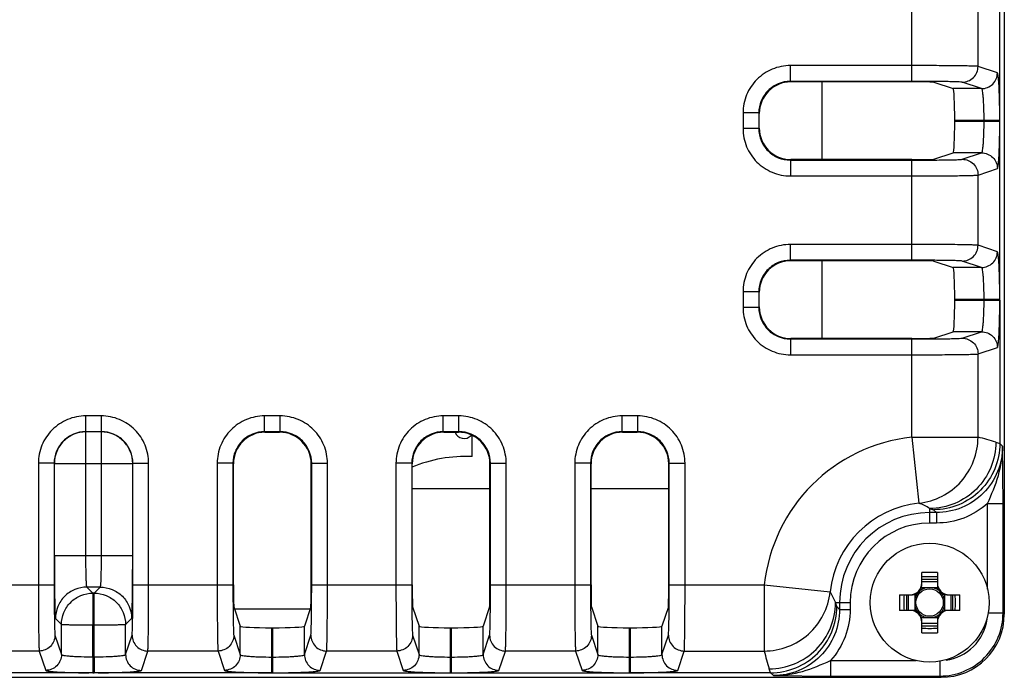
# Model space of a CAD drawing. Units: inches. Extents: x 0 to 22, y 0 to 17.
# Drawn here: x 19 to 19.9, y 6.7 to 7.3 of the extents above; entities that cross this region are included whole.
import ezdxf

# ---------------------------------------------------------------- set-up
doc = ezdxf.new("R2010")
doc.units = ezdxf.units.IN
doc.header["$LTSCALE"] = 1.21
doc.header["$MEASUREMENT"] = 0
doc.layers.get('0').update_dxf_attribs({"linetype": 'CONTINUOUS'})
doc.layers.add('02___PRT_ALL_AXES', color=7, linetype='CONTINUOUS')

msp = doc.modelspace()

# ---------------------------------------------------------------- linework, layer by layer
at = {"color": 7, "linetype": 'CONTINUOUS'}
for p, q in [((19.91797, 9.01937), (19.91797, 6.73785)), ((19.91375, 7.03165), (19.91375, 8.70589)), ((19.83145, 7.23632), (19.83145, 7.32996)), ((19.89338, 7.2503), (19.89338, 7.31598)), ((19.83145, 7.25108), (19.71774, 7.25108)), ((19.71774, 7.23632), (19.71774, 7.25108)), ((19.91147, 7.24427), (19.89338, 7.2503)), ((19.83145, 7.23632), (19.71774, 7.23632)), ((19.83145, 7.23585), (19.7182, 7.23585)), ((19.7471, 7.23585), (19.7471, 7.1631)), ((19.85209, 7.23551), (19.8701, 7.22951)), ((19.89673, 7.22951), (19.87863, 7.23554)), ((19.89673, 7.22951), (19.8701, 7.22951)), ((19.68821, 7.2068), (19.67345, 7.2068)), ((19.67345, 7.2068), (19.67345, 7.19216)), ((19.68821, 7.2068), (19.68821, 7.19216)), ((19.68868, 7.19263), (19.68868, 7.20633)), ((19.87162, 7.19999), (19.91375, 7.19999)), ((19.87162, 7.19897), (19.87162, 7.19999)), ((19.87162, 7.19897), (19.91375, 7.19897)), ((19.89901, 7.19897), (19.89901, 7.19999)), ((19.68821, 7.19216), (19.67345, 7.19216)), ((19.85209, 7.16345), (19.8701, 7.16944)), ((19.89673, 7.16944), (19.8701, 7.16944)), ((19.87863, 7.16342), (19.89673, 7.16944)), ((19.71774, 7.16264), (19.83145, 7.16264)), ((19.71774, 7.16264), (19.71774, 7.14787)), ((19.83145, 7.1631), (19.7182, 7.1631)), ((19.83145, 7.069), (19.83145, 7.16264)), ((19.89338, 7.14866), (19.91147, 7.15468)), ((19.71774, 7.14787), (19.83145, 7.14787)), ((19.89338, 7.08298), (19.89338, 7.14866)), ((19.83145, 7.08376), (19.71774, 7.08376)), ((19.71774, 7.069), (19.71774, 7.08376)), ((19.91147, 7.07695), (19.89338, 7.08298)), ((19.83145, 7.069), (19.71774, 7.069)), ((19.83145, 7.06853), (19.7182, 7.06853)), ((19.7471, 7.06853), (19.7471, 6.99578)), ((19.85209, 7.06819), (19.8701, 7.06219)), ((19.89673, 7.06219), (19.87863, 7.06822)), ((19.89673, 7.06219), (19.8701, 7.06219)), ((19.68821, 7.03947), (19.67345, 7.03947)), ((19.67345, 7.03947), (19.67345, 7.02484)), ((19.68821, 7.03947), (19.68821, 7.02484)), ((19.68868, 7.0253), (19.68868, 7.03901)), ((19.87162, 7.03267), (19.91375, 7.03267)), ((19.87162, 7.03164), (19.87162, 7.03267)), ((19.87162, 7.03164), (19.91375, 7.03164)), ((19.89901, 7.03164), (19.89901, 7.03267)), ((19.91375, 7.03165), (19.91376, 6.89758)), ((19.68821, 7.02484), (19.67345, 7.02484)), ((19.71774, 6.99531), (19.83145, 6.99531)), ((19.71774, 6.99531), (19.71774, 6.98055)), ((19.83145, 6.99578), (19.7182, 6.99578)), ((19.83145, 6.90344), (19.83145, 6.99531)), ((19.85209, 6.99612), (19.8701, 7.00212)), ((19.89673, 7.00212), (19.8701, 7.00212)), ((19.87863, 6.99609), (19.89673, 7.00212)), ((19.89338, 6.98133), (19.91147, 6.98736)), ((19.71774, 6.98055), (19.83145, 6.98055)), ((19.89338, 6.90344), (19.89338, 6.98133)), ((19.07292, 6.92332), (19.05829, 6.92332)), ((19.05829, 6.90856), (19.05829, 6.92332)), ((19.07292, 6.90856), (19.07292, 6.92332)), ((19.24025, 6.92332), (19.22561, 6.92332)), ((19.22561, 6.90856), (19.22561, 6.92332)), ((19.24025, 6.90856), (19.24025, 6.92332)), ((19.40757, 6.92332), (19.39293, 6.92332)), ((19.39293, 6.90856), (19.39293, 6.92332)), ((19.40757, 6.90856), (19.40757, 6.92332)), ((19.57489, 6.92332), (19.56026, 6.92332)), ((19.56026, 6.90856), (19.56026, 6.92332)), ((19.57489, 6.90856), (19.57489, 6.92332)), ((19.07292, 6.90856), (19.05829, 6.90856)), ((19.05847, 6.79274), (19.05847, 6.90838)), ((19.07274, 6.90838), (19.07274, 6.79274)), ((19.24025, 6.90856), (19.22561, 6.90856)), ((19.22608, 6.90809), (19.23978, 6.90809)), ((19.40757, 6.90856), (19.39293, 6.90856)), ((19.3934, 6.90809), (19.4071, 6.90809)), ((19.57489, 6.90856), (19.56026, 6.90856)), ((19.56073, 6.90809), (19.57442, 6.90809)), ((19.83145, 6.90344), (19.89338, 6.90344)), ((19.83145, 6.90344), (19.83808, 6.84179)), ((19.91001, 6.89879), (19.91376, 6.89754)), ((19.91376, 6.89758), (19.91639, 6.89494)), ((19.91681, 6.84136), (19.91639, 6.89494)), ((19.02877, 6.87904), (19.014, 6.87904)), ((19.014, 6.87904), (19.014, 6.76532)), ((19.02877, 6.87904), (19.02877, 6.76532)), ((19.02895, 6.87886), (19.10226, 6.87886)), ((19.10245, 6.87904), (19.11721, 6.87904)), ((19.10245, 6.76532), (19.10245, 6.87904)), ((19.11721, 6.76532), (19.11721, 6.87904)), ((19.19609, 6.87904), (19.18133, 6.87904)), ((19.18133, 6.87904), (19.18133, 6.76532)), ((19.19609, 6.87904), (19.19609, 6.76532)), ((19.19656, 6.76532), (19.19656, 6.87857)), ((19.2693, 6.76532), (19.2693, 6.87857)), ((19.26977, 6.87904), (19.28453, 6.87904)), ((19.26977, 6.76532), (19.26977, 6.87904)), ((19.28453, 6.76532), (19.28453, 6.87904)), ((19.36341, 6.87904), (19.34865, 6.87904)), ((19.34865, 6.87904), (19.34865, 6.76532)), ((19.36341, 6.87904), (19.36341, 6.76532)), ((19.36388, 6.76532), (19.36388, 6.87857)), ((19.43662, 6.76532), (19.43662, 6.87857)), ((19.43709, 6.87904), (19.45185, 6.87904)), ((19.43709, 6.76532), (19.43709, 6.87904)), ((19.45185, 6.76532), (19.45185, 6.87904)), ((19.53073, 6.87904), (19.51597, 6.87904)), ((19.51597, 6.87904), (19.51597, 6.76532)), ((19.53073, 6.87904), (19.53073, 6.76532)), ((19.5312, 6.76532), (19.5312, 6.87857)), ((19.60395, 6.76532), (19.60395, 6.87857)), ((19.60441, 6.87904), (19.61918, 6.87904)), ((19.60441, 6.76532), (19.60441, 6.87904)), ((19.61918, 6.76532), (19.61918, 6.87904)), ((19.43662, 6.85499), (19.36388, 6.85499)), ((19.60395, 6.85499), (19.5312, 6.85499)), ((19.90224, 6.84136), (19.91681, 6.84136)), ((19.90224, 6.76115), (19.90224, 6.84136)), ((19.91681, 6.73901), (19.91681, 6.84136)), ((19.84809, 6.83679), (19.85178, 6.83556)), ((19.84809, 6.83679), (19.84809, 6.8231)), ((19.85439, 6.83295), (19.84809, 6.83295)), ((19.85178, 6.83556), (19.85439, 6.83295)), ((19.85439, 6.83295), (19.85439, 6.8231)), ((19.85439, 6.8231), (19.84809, 6.8231)), ((19.02895, 6.79274), (19.10226, 6.79274)), ((19.8408, 6.76483), (19.8408, 6.77688)), ((19.85537, 6.77688), (19.85537, 6.76483)), ((18.93512, 6.76532), (19.02877, 6.76532)), ((19.10245, 6.76532), (19.19609, 6.76532)), ((19.26977, 6.76532), (19.36341, 6.76532)), ((19.43709, 6.76532), (19.53073, 6.76532)), ((19.60441, 6.76532), (19.69334, 6.76532)), ((19.69334, 6.76532), (19.75498, 6.7587)), ((19.69334, 6.76532), (19.69334, 6.7034)), ((19.85537, 6.77037), (19.8408, 6.77037)), ((19.8408, 6.76838), (19.85537, 6.76838)), ((19.07173, 6.76322), (19.05948, 6.76322)), ((19.06511, 6.75759), (19.05948, 6.76322)), ((19.0661, 6.75759), (19.06511, 6.75759)), ((19.06511, 6.75759), (19.06511, 6.72755)), ((19.07173, 6.76322), (19.0661, 6.75759)), ((19.0661, 6.72755), (19.0661, 6.75759)), ((19.8199, 6.75597), (19.83194, 6.75597)), ((19.82641, 6.75597), (19.82641, 6.74141)), ((19.8284, 6.74141), (19.8284, 6.75597)), ((19.83431, 6.75629), (19.83431, 6.74109)), ((19.85569, 6.76247), (19.84048, 6.76247)), ((19.86187, 6.75629), (19.86187, 6.74109)), ((19.86423, 6.75597), (19.87627, 6.75597)), ((19.86777, 6.75597), (19.86777, 6.74141)), ((19.86976, 6.74141), (19.86976, 6.75597)), ((19.75999, 6.74869), (19.77367, 6.74869)), ((19.76122, 6.745), (19.75999, 6.74869)), ((19.76383, 6.74869), (19.76383, 6.74238)), ((19.77367, 6.74869), (19.77367, 6.74238)), ((19.1969, 6.74468), (19.2029, 6.72667)), ((19.19753, 6.74278), (19.26833, 6.74278)), ((19.26896, 6.74468), (19.26296, 6.72667)), ((19.36422, 6.74468), (19.37022, 6.72667)), ((19.43628, 6.74468), (19.43028, 6.72667)), ((19.53154, 6.74468), (19.53754, 6.72667)), ((19.6036, 6.74468), (19.59761, 6.72667)), ((19.76383, 6.74238), (19.76122, 6.745)), ((19.76383, 6.74238), (19.77367, 6.74238)), ((19.83194, 6.74141), (19.8199, 6.74141)), ((19.87627, 6.74141), (19.86423, 6.74141)), ((19.90281, 6.73901), (19.91681, 6.73901)), ((19.91797, 6.73785), (19.91681, 6.73901)), ((19.03559, 6.72807), (19.02996, 6.73369)), ((19.03558, 6.70003), (19.03559, 6.72807)), ((19.0651, 6.69801), (19.06511, 6.72755)), ((19.0661, 6.72755), (19.06511, 6.72755)), ((19.06611, 6.69801), (19.0661, 6.72755)), ((19.10125, 6.73369), (19.09562, 6.72807)), ((19.09563, 6.70003), (19.09562, 6.72807)), ((19.2029, 6.70005), (19.2029, 6.72667)), ((19.26296, 6.70005), (19.26296, 6.72667)), ((19.37022, 6.70005), (19.37022, 6.72667)), ((19.43028, 6.70005), (19.43028, 6.72667)), ((19.53754, 6.70005), (19.53754, 6.72667)), ((19.59761, 6.70005), (19.59761, 6.72667)), ((19.84048, 6.73491), (19.85569, 6.73491)), ((19.8408, 6.7205), (19.8408, 6.73255)), ((19.85537, 6.72901), (19.8408, 6.72901)), ((19.8408, 6.72701), (19.85537, 6.72701)), ((19.85537, 6.73255), (19.85537, 6.7205)), ((19.02955, 6.71814), (19.03558, 6.70003)), ((19.09563, 6.70003), (19.10166, 6.71814)), ((19.19687, 6.71814), (19.2029, 6.70005)), ((19.23242, 6.72515), (19.23344, 6.72515)), ((19.23242, 6.68303), (19.23242, 6.72515)), ((19.23344, 6.68303), (19.23344, 6.72515)), ((19.26296, 6.70005), (19.26899, 6.71814)), ((19.36419, 6.71814), (19.37022, 6.70005)), ((19.39974, 6.72515), (19.40076, 6.72515)), ((19.39974, 6.68303), (19.39974, 6.72515)), ((19.40076, 6.68303), (19.40076, 6.72515)), ((19.43028, 6.70005), (19.43631, 6.71814)), ((19.53152, 6.71814), (19.53754, 6.70005)), ((19.56707, 6.72515), (19.56808, 6.72515)), ((19.56707, 6.68303), (19.56707, 6.72515)), ((19.56808, 6.68303), (19.56808, 6.72515)), ((19.59761, 6.70005), (19.60363, 6.71814)), ((19.01479, 6.7034), (18.9491, 6.7034)), ((19.01479, 6.7034), (19.02082, 6.68529)), ((19.11039, 6.68529), (19.11643, 6.7034)), ((19.18211, 6.7034), (19.11643, 6.7034)), ((19.18211, 6.7034), (19.18813, 6.68531)), ((19.27772, 6.68531), (19.28375, 6.7034)), ((19.34943, 6.7034), (19.28375, 6.7034)), ((19.34943, 6.7034), (19.35546, 6.68531)), ((19.44505, 6.68531), (19.45107, 6.7034)), ((19.51675, 6.7034), (19.45107, 6.7034)), ((19.51675, 6.7034), (19.52278, 6.68531)), ((19.61237, 6.68531), (19.61839, 6.7034)), ((19.61839, 6.7034), (19.69334, 6.7034)), ((19.0651, 6.69801), (19.06611, 6.69801)), ((19.0651, 6.69801), (19.0651, 6.68301)), ((19.06611, 6.69801), (19.06611, 6.68301)), ((19.23242, 6.69777), (19.23344, 6.69777)), ((19.39974, 6.69777), (19.40076, 6.69777)), ((19.56707, 6.69777), (19.56808, 6.69777)), ((19.75542, 6.69453), (19.83552, 6.69453)), ((19.75542, 6.69453), (19.75542, 6.67997)), ((19.85776, 6.694), (19.85776, 6.67997)), ((19.06128, 6.68302), (18.89879, 6.68302)), ((19.0651, 6.68302), (19.06128, 6.68302)), ((19.0651, 6.68302), (19.06611, 6.68302)), ((19.06997, 6.68302), (19.06611, 6.68302)), ((19.23243, 6.68302), (19.06997, 6.68302)), ((19.23243, 6.68302), (19.56808, 6.68302)), ((19.6992, 6.68302), (19.56808, 6.68302)), ((19.69924, 6.68302), (19.69799, 6.68677)), ((19.70183, 6.68039), (19.6992, 6.68302)), ((17.81853, 6.67881), (19.85892, 6.67881)), ((19.70183, 6.68039), (19.75542, 6.67997)), ((19.75542, 6.67997), (19.85776, 6.67997)), ((19.85892, 6.67881), (19.85776, 6.67997))]:
    msp.add_line(p, q, dxfattribs=at)
msp.add_circle((19.84809, 6.74869), 0.01281, dxfattribs=at)
for centre, radius, start, end in [((19.84809, 6.74869), 0.15564, 96.13514, 173.86486), ((19.85418, 6.7311), 0.17674, 71.58515, 77.18646), ((19.41502, 6.74771), 0.1378, 87.95328, 111.99884), ((19.84809, 6.74869), 0.09364, 96.13514, 173.86486), ((19.79526, 6.74364), 0.10709, 60.44079, 66.42994), ((19.84809, 6.74869), 0.08425, 90, 180), ((19.84809, 6.74869), 0.07441, 90, 180), ((19.84809, 6.54116), 0.23583, 88.23018, 91.76982), ((19.84809, 6.55206), 0.22073, 88.10906, 91.89094), ((19.82978, 6.767), 0.01102, 270, 360), ((19.83194, 6.76483), 0.00886, 270, 360), ((19.86639, 6.767), 0.01102, 180, 270), ((19.86423, 6.76483), 0.00886, 180, 270), ((19.85314, 6.80152), 0.10709, 203.57004, 209.55923), ((20.05562, 6.74869), 0.23583, 178.23017, 181.76981), ((20.04471, 6.74869), 0.22073, 178.10906, 181.89094), ((19.84809, 6.74869), 0.01425, 142.03392, 165.23946), ((19.84809, 6.74869), 0.01425, 104.76714, 127.96686), ((19.84809, 6.74869), 0.01425, 52.03391, 75.2327), ((19.84809, 6.74869), 0.01425, 14.76236, 37.96479), ((19.65146, 6.74869), 0.22073, 358.10906, 1.89094), ((19.64055, 6.74869), 0.23583, 358.23019, 1.76983), ((19.82978, 6.73038), 0.01102, 0, 90), ((19.83194, 6.73255), 0.00886, 0, 90), ((19.84809, 6.74869), 0.01425, 194.76236, 217.96479), ((19.84809, 6.74869), 0.01425, 232.03391, 255.2327), ((19.84809, 6.74869), 0.01425, 284.76714, 307.96686), ((19.86639, 6.73038), 0.01102, 90, 180), ((19.86423, 6.73255), 0.00886, 90, 180), ((19.84809, 6.74869), 0.01425, 322.03392, 345.23946), ((19.85748, 6.73905), 0.04477, 352.56494, 353.75967), ((19.84809, 6.94532), 0.22073, 268.10906, 271.89094), ((19.84809, 6.95622), 0.23583, 268.23018, 271.76982), ((19.86567, 6.7426), 0.17673, 192.81349, 198.41493)]:
    msp.add_arc(centre, radius, start, end, dxfattribs=at)
for centre, major_axis, ratio, start_param, end_param in [((19.71821, 7.20632), (0.02089, -0.02089), 0.999695, 2.356347, 3.926839), ((19.83145, 7.23549), (0.02067, 0), 0.017455, 0.05236, 1.570796), ((19.87008, 7.19999), (0, 0.02953), 0.052408, -1.570796, -0.017453), ((19.87008, 7.19897), (0, 0.02953), 0.052408, -3.124139, -1.570796), ((19.71821, 7.19264), (-0.02089, -0.02089), 0.999695, -0.785246, 0.785246), ((19.83145, 7.16346), (0.02067, 0), 0.017455, -1.570796, -0.05236), ((19.71821, 7.039), (0.02089, -0.02089), 0.999695, 2.356347, 3.926839), ((19.83145, 7.06817), (0.02067, 0), 0.017455, 0.05236, 1.570796), ((19.87008, 7.03267), (0, 0.02953), 0.052408, -1.570796, -0.017453), ((19.87008, 7.03164), (0, 0.02953), 0.052408, -3.124139, -1.570796), ((19.71821, 7.02531), (-0.02089, -0.02089), 0.999695, -0.785246, 0.785246), ((19.83145, 6.99614), (0.02067, 0), 0.017455, -1.570796, -0.05236), ((19.22609, 6.87856), (-0.02089, 0.02089), 0.999695, -0.785246, 0.785246), ((19.23977, 6.87856), (-0.02089, -0.02089), 0.999695, 2.356347, 3.926839), ((19.39341, 6.87856), (-0.02089, 0.02089), 0.999695, -0.785246, 0.785246), ((19.40709, 6.87856), (-0.02089, -0.02089), 0.999695, 2.356347, 3.926839), ((19.56073, 6.87856), (-0.02089, 0.02089), 0.999695, -0.785246, 0.785246), ((19.57441, 6.87856), (-0.02089, -0.02089), 0.999695, 2.356347, 3.926839), ((19.19692, 6.76532), (0, 0.02067), 0.017455, -4.712389, -3.193953), ((19.26894, 6.76532), (0, 0.02067), 0.017455, -3.089233, -1.570796), ((19.36424, 6.76532), (0, 0.02067), 0.017455, -4.712389, -3.193953), ((19.43626, 6.76532), (0, 0.02067), 0.017455, -3.089233, -1.570796), ((19.53156, 6.76532), (0, 0.02067), 0.017455, -4.712389, -3.193953), ((19.60359, 6.76532), (0, 0.02067), 0.017455, -3.089233, -1.570796), ((19.8589, 6.73787), (-0.04177, 0.04177), 0.999695, -3.926839, -2.356347), ((19.23242, 6.7267), (0.02953, 0), 0.052408, -3.124139, -1.570796), ((19.23344, 6.7267), (0.02953, 0), 0.052408, -1.570796, -0.017453), ((19.39974, 6.7267), (0.02953, 0), 0.052408, -3.124139, -1.570796), ((19.40076, 6.7267), (0.02953, 0), 0.052408, -1.570796, -0.017453), ((19.56707, 6.7267), (0.02953, 0), 0.052408, -3.124139, -1.570796), ((19.56808, 6.7267), (0.02953, 0), 0.052408, -1.570796, -0.017453)]:
    msp.add_ellipse(centre, major_axis=major_axis, ratio=ratio, start_param=start_param, end_param=end_param, dxfattribs=at)
for points, knots in [([(19.71774, 7.25108), (19.71198, 7.25108), (19.70033, 7.24878), (19.68562, 7.23893), (19.67576, 7.22421), (19.67345, 7.21256), (19.67345, 7.2068)], [0, 0, 0, 0, 0.249967, 0.499893, 0.749866, 1, 1, 1, 1]), ([(19.89338, 7.2503), (19.89282, 7.25044), (19.89092, 7.25045), (19.88709, 7.25066), (19.88124, 7.25074), (19.87362, 7.25087), (19.86448, 7.25096), (19.85025, 7.25106), (19.83911, 7.25108), (19.83145, 7.25108)], [0, 0, 0, 0, 0.027974, 0.090809, 0.186271, 0.310949, 0.460323, 0.628983, 1, 1, 1, 1]), ([(19.87863, 7.23554), (19.88239, 7.23554), (19.89023, 7.2387), (19.89337, 7.24654), (19.89338, 7.2503)], [0, 0, 0, 0, 0.499784, 1, 1, 1, 1]), ([(19.89673, 7.22951), (19.90049, 7.22952), (19.90832, 7.23267), (19.91147, 7.24051), (19.91147, 7.24427)], [0, 0, 0, 0, 0.499785, 1, 1, 1, 1]), ([(19.91375, 7.19999), (19.91375, 7.20558), (19.91367, 7.21371), (19.9134, 7.22406), (19.91312, 7.23065), (19.9128, 7.23611), (19.91243, 7.24016), (19.91209, 7.24271), (19.91176, 7.24386), (19.91158, 7.24423), (19.91147, 7.24427)], [0, 0, 0, 0, 0.377306, 0.548119, 0.698411, 0.822544, 0.915969, 0.975395, 0.991859, 1, 1, 1, 1]), ([(19.71774, 7.23632), (19.7139, 7.23632), (19.70613, 7.23479), (19.69632, 7.22822), (19.68975, 7.21841), (19.68821, 7.21064), (19.68821, 7.2068)], [0, 0, 0, 0, 0.249965, 0.499893, 0.749868, 1, 1, 1, 1]), ([(19.87863, 7.23554), (19.87821, 7.23568), (19.87675, 7.23569), (19.87385, 7.2359), (19.86939, 7.23598), (19.86358, 7.23611), (19.85662, 7.2362), (19.84578, 7.23629), (19.83729, 7.23632), (19.83145, 7.23632)], [0, 0, 0, 0, 0.028051, 0.090903, 0.186365, 0.311033, 0.460389, 0.629029, 1, 1, 1, 1]), ([(19.89901, 7.19999), (19.89901, 7.20372), (19.89893, 7.20914), (19.89865, 7.21604), (19.89838, 7.22045), (19.89805, 7.22405), (19.89769, 7.22686), (19.89732, 7.22845), (19.89698, 7.22945), (19.89673, 7.22951)], [0, 0, 0, 0, 0.376029, 0.546259, 0.696067, 0.819903, 0.913356, 0.973421, 1, 1, 1, 1]), ([(19.89673, 7.16944), (19.89698, 7.1695), (19.89732, 7.17051), (19.89769, 7.17209), (19.89805, 7.17491), (19.89838, 7.1785), (19.89865, 7.18291), (19.89893, 7.18981), (19.89901, 7.19523), (19.89901, 7.19897)], [0, 0, 0, 0, 0.026545, 0.086544, 0.179923, 0.303697, 0.453469, 0.623725, 1, 1, 1, 1]), ([(19.91147, 7.15468), (19.91158, 7.15472), (19.91176, 7.1551), (19.91209, 7.15624), (19.91243, 7.15879), (19.9128, 7.16284), (19.91312, 7.1683), (19.9134, 7.17489), (19.91367, 7.18524), (19.91375, 7.19337), (19.91375, 7.19897)], [0, 0, 0, 0, 0.008129, 0.024569, 0.083932, 0.177281, 0.301352, 0.451608, 0.622447, 1, 1, 1, 1]), ([(19.67345, 7.19216), (19.67345, 7.1864), (19.67575, 7.17476), (19.68561, 7.16004), (19.70032, 7.15018), (19.71197, 7.14787), (19.71774, 7.14787)], [0, 0, 0, 0, 0.249964, 0.499889, 0.749866, 1, 1, 1, 1]), ([(19.68821, 7.19216), (19.68821, 7.18832), (19.68975, 7.18056), (19.69631, 7.17074), (19.70613, 7.16417), (19.71389, 7.16264), (19.71774, 7.16264)], [0, 0, 0, 0, 0.249962, 0.499889, 0.749868, 1, 1, 1, 1]), ([(19.89673, 7.16944), (19.90049, 7.16944), (19.90832, 7.16628), (19.91147, 7.15845), (19.91147, 7.15468)], [0, 0, 0, 0, 0.499785, 1, 1, 1, 1]), ([(19.83145, 7.16264), (19.83729, 7.16264), (19.84579, 7.16266), (19.85663, 7.16276), (19.8636, 7.16285), (19.8694, 7.16297), (19.87386, 7.16306), (19.87676, 7.16327), (19.87821, 7.16328), (19.87863, 7.16342)], [0, 0, 0, 0, 0.371234, 0.54001, 0.689352, 0.813896, 0.909214, 0.971975, 1, 1, 1, 1]), ([(19.87863, 7.16342), (19.88239, 7.16341), (19.89023, 7.16026), (19.89337, 7.15242), (19.89338, 7.14866)], [0, 0, 0, 0, 0.499785, 1, 1, 1, 1]), ([(19.83145, 7.14787), (19.83912, 7.14787), (19.85027, 7.1479), (19.8645, 7.148), (19.87364, 7.14808), (19.88126, 7.14821), (19.8871, 7.14829), (19.89092, 7.14851), (19.89282, 7.14851), (19.89338, 7.14866)], [0, 0, 0, 0, 0.371279, 0.540076, 0.689435, 0.81399, 0.909309, 0.972051, 1, 1, 1, 1]), ([(19.71774, 7.08376), (19.71198, 7.08376), (19.70033, 7.08146), (19.68562, 7.0716), (19.67576, 7.05689), (19.67345, 7.04524), (19.67345, 7.03947)], [0, 0, 0, 0, 0.249967, 0.499893, 0.749866, 1, 1, 1, 1]), ([(19.89338, 7.08298), (19.89282, 7.08312), (19.89092, 7.08312), (19.88709, 7.08334), (19.88124, 7.08342), (19.87362, 7.08355), (19.86448, 7.08364), (19.85025, 7.08373), (19.83911, 7.08376), (19.83145, 7.08376)], [0, 0, 0, 0, 0.027974, 0.090809, 0.186271, 0.310949, 0.460323, 0.628983, 1, 1, 1, 1]), ([(19.87863, 7.06822), (19.88239, 7.06822), (19.89023, 7.07138), (19.89337, 7.07921), (19.89338, 7.08298)], [0, 0, 0, 0, 0.499784, 1, 1, 1, 1]), ([(19.89673, 7.06219), (19.90049, 7.06219), (19.90832, 7.06535), (19.91147, 7.07319), (19.91147, 7.07695)], [0, 0, 0, 0, 0.499785, 1, 1, 1, 1]), ([(19.91375, 7.03267), (19.91375, 7.03826), (19.91367, 7.04638), (19.9134, 7.05674), (19.91312, 7.06333), (19.9128, 7.06878), (19.91243, 7.07284), (19.91209, 7.07539), (19.91176, 7.07653), (19.91158, 7.07691), (19.91147, 7.07695)], [0, 0, 0, 0, 0.377306, 0.548119, 0.698411, 0.822544, 0.915969, 0.975395, 0.991859, 1, 1, 1, 1]), ([(19.71774, 7.069), (19.7139, 7.069), (19.70613, 7.06746), (19.69632, 7.0609), (19.68975, 7.05108), (19.68821, 7.04332), (19.68821, 7.03947)], [0, 0, 0, 0, 0.249965, 0.499893, 0.749868, 1, 1, 1, 1]), ([(19.87863, 7.06822), (19.87821, 7.06835), (19.87675, 7.06837), (19.87385, 7.06857), (19.86939, 7.06866), (19.86358, 7.06879), (19.85662, 7.06887), (19.84578, 7.06897), (19.83729, 7.069), (19.83145, 7.069)], [0, 0, 0, 0, 0.028051, 0.090903, 0.186365, 0.311033, 0.460389, 0.629029, 1, 1, 1, 1]), ([(19.89901, 7.03267), (19.89901, 7.0364), (19.89893, 7.04182), (19.89865, 7.04872), (19.89838, 7.05313), (19.89805, 7.05672), (19.89769, 7.05954), (19.89732, 7.06112), (19.89698, 7.06213), (19.89673, 7.06219)], [0, 0, 0, 0, 0.376029, 0.546259, 0.696067, 0.819903, 0.913356, 0.973421, 1, 1, 1, 1]), ([(19.89673, 7.00212), (19.89698, 7.00218), (19.89732, 7.00319), (19.89769, 7.00477), (19.89805, 7.00758), (19.89838, 7.01117), (19.89865, 7.01558), (19.89893, 7.02248), (19.89901, 7.02791), (19.89901, 7.03164)], [0, 0, 0, 0, 0.026545, 0.086544, 0.179923, 0.303697, 0.453469, 0.623725, 1, 1, 1, 1]), ([(19.91147, 6.98736), (19.91158, 6.9874), (19.91176, 6.98778), (19.91209, 6.98892), (19.91243, 6.99147), (19.9128, 6.99552), (19.91312, 7.00097), (19.9134, 7.00756), (19.91367, 7.01792), (19.91375, 7.02605), (19.91375, 7.03164)], [0, 0, 0, 0, 0.008129, 0.024569, 0.083932, 0.177281, 0.301352, 0.451608, 0.622447, 1, 1, 1, 1]), ([(19.67345, 7.02484), (19.67345, 7.01908), (19.67575, 7.00743), (19.68561, 6.99272), (19.70032, 6.98286), (19.71197, 6.98055), (19.71774, 6.98055)], [0, 0, 0, 0, 0.249964, 0.499889, 0.749866, 1, 1, 1, 1]), ([(19.68821, 7.02484), (19.68821, 7.021), (19.68975, 7.01323), (19.69631, 7.00342), (19.70613, 6.99685), (19.71389, 6.99531), (19.71774, 6.99531)], [0, 0, 0, 0, 0.249962, 0.499889, 0.749868, 1, 1, 1, 1]), ([(19.83145, 6.99531), (19.83729, 6.99531), (19.84579, 6.99534), (19.85663, 6.99544), (19.8636, 6.99552), (19.8694, 6.99565), (19.87386, 6.99574), (19.87676, 6.99594), (19.87821, 6.99596), (19.87863, 6.99609)], [0, 0, 0, 0, 0.371234, 0.54001, 0.689352, 0.813896, 0.909214, 0.971975, 1, 1, 1, 1]), ([(19.87863, 6.99609), (19.88239, 6.99609), (19.89023, 6.99293), (19.89337, 6.9851), (19.89338, 6.98133)], [0, 0, 0, 0, 0.499785, 1, 1, 1, 1]), ([(19.89673, 7.00212), (19.90049, 7.00212), (19.90832, 6.99896), (19.91147, 6.99112), (19.91147, 6.98736)], [0, 0, 0, 0, 0.499785, 1, 1, 1, 1]), ([(19.83145, 6.98055), (19.83912, 6.98055), (19.85027, 6.98058), (19.8645, 6.98067), (19.87364, 6.98076), (19.88126, 6.98089), (19.8871, 6.98097), (19.89092, 6.98119), (19.89282, 6.98119), (19.89338, 6.98133)], [0, 0, 0, 0, 0.371279, 0.540076, 0.689435, 0.81399, 0.909309, 0.972051, 1, 1, 1, 1]), ([(19.05829, 6.92332), (19.05253, 6.92332), (19.04089, 6.92102), (19.02617, 6.91117), (19.01631, 6.89645), (19.014, 6.8848), (19.014, 6.87904)], [0, 0, 0, 0, 0.249967, 0.499893, 0.749866, 1, 1, 1, 1]), ([(19.11721, 6.87904), (19.11721, 6.8848), (19.11491, 6.89644), (19.10505, 6.91116), (19.09033, 6.92102), (19.07869, 6.92332), (19.07292, 6.92332)], [0, 0, 0, 0, 0.249967, 0.499893, 0.749866, 1, 1, 1, 1]), ([(19.22561, 6.92332), (19.21985, 6.92332), (19.20821, 6.92102), (19.19349, 6.91117), (19.18363, 6.89645), (19.18133, 6.8848), (19.18133, 6.87904)], [0, 0, 0, 0, 0.249964, 0.499889, 0.749866, 1, 1, 1, 1]), ([(19.28453, 6.87904), (19.28453, 6.8848), (19.28223, 6.89644), (19.27238, 6.91116), (19.25766, 6.92102), (19.24601, 6.92332), (19.24025, 6.92332)], [0, 0, 0, 0, 0.249967, 0.499893, 0.749866, 1, 1, 1, 1]), ([(19.39293, 6.92332), (19.38718, 6.92332), (19.37553, 6.92102), (19.36081, 6.91117), (19.35095, 6.89645), (19.34865, 6.8848), (19.34865, 6.87904)], [0, 0, 0, 0, 0.249964, 0.499889, 0.749866, 1, 1, 1, 1]), ([(19.45185, 6.87904), (19.45185, 6.8848), (19.44955, 6.89644), (19.4397, 6.91116), (19.42498, 6.92102), (19.41333, 6.92332), (19.40757, 6.92332)], [0, 0, 0, 0, 0.249967, 0.499893, 0.749866, 1, 1, 1, 1]), ([(19.56026, 6.92332), (19.5545, 6.92332), (19.54285, 6.92102), (19.52814, 6.91117), (19.51828, 6.89645), (19.51597, 6.8848), (19.51597, 6.87904)], [0, 0, 0, 0, 0.249964, 0.499889, 0.749866, 1, 1, 1, 1]), ([(19.61918, 6.87904), (19.61918, 6.8848), (19.61687, 6.89644), (19.60702, 6.91116), (19.5923, 6.92102), (19.58065, 6.92332), (19.57489, 6.92332)], [0, 0, 0, 0, 0.249967, 0.499893, 0.749866, 1, 1, 1, 1]), ([(19.05829, 6.90856), (19.05445, 6.90856), (19.04669, 6.90703), (19.03687, 6.90046), (19.0303, 6.89065), (19.02877, 6.88288), (19.02877, 6.87904)], [0, 0, 0, 0, 0.249965, 0.499893, 0.749868, 1, 1, 1, 1]), ([(19.05847, 6.90838), (19.05463, 6.90838), (19.04687, 6.90684), (19.03706, 6.90027), (19.03049, 6.89046), (19.02895, 6.8827), (19.02895, 6.87886)], [0, 0, 0, 0, 0.250021, 0.5, 0.749979, 1, 1, 1, 1]), ([(19.10226, 6.87886), (19.10226, 6.8827), (19.10073, 6.89046), (19.09415, 6.90027), (19.08434, 6.90684), (19.07658, 6.90838), (19.07274, 6.90838)], [0, 0, 0, 0, 0.25003, 0.500021, 0.750008, 1, 1, 1, 1]), ([(19.10245, 6.87904), (19.10245, 6.88288), (19.10091, 6.89064), (19.09435, 6.90045), (19.08453, 6.90703), (19.07677, 6.90856), (19.07292, 6.90856)], [0, 0, 0, 0, 0.249965, 0.499893, 0.749868, 1, 1, 1, 1]), ([(19.22561, 6.90856), (19.22177, 6.90856), (19.21401, 6.90703), (19.2042, 6.90046), (19.19762, 6.89065), (19.19609, 6.88288), (19.19609, 6.87904)], [0, 0, 0, 0, 0.249962, 0.499889, 0.749868, 1, 1, 1, 1]), ([(19.26977, 6.87904), (19.26977, 6.88288), (19.26824, 6.89064), (19.26167, 6.90045), (19.25185, 6.90703), (19.24409, 6.90856), (19.24025, 6.90856)], [0, 0, 0, 0, 0.249965, 0.499893, 0.749868, 1, 1, 1, 1]), ([(19.39293, 6.90856), (19.38909, 6.90856), (19.38133, 6.90703), (19.37152, 6.90046), (19.36495, 6.89065), (19.36341, 6.88288), (19.36341, 6.87904)], [0, 0, 0, 0, 0.249962, 0.499889, 0.749868, 1, 1, 1, 1]), ([(19.43709, 6.87904), (19.43709, 6.88288), (19.43556, 6.89064), (19.42899, 6.90045), (19.41918, 6.90703), (19.41141, 6.90856), (19.40757, 6.90856)], [0, 0, 0, 0, 0.249965, 0.499893, 0.749868, 1, 1, 1, 1]), ([(19.56026, 6.90856), (19.55642, 6.90856), (19.54865, 6.90703), (19.53884, 6.90046), (19.53227, 6.89065), (19.53073, 6.88288), (19.53073, 6.87904)], [0, 0, 0, 0, 0.249962, 0.499889, 0.749868, 1, 1, 1, 1]), ([(19.60441, 6.87904), (19.60442, 6.88288), (19.60288, 6.89064), (19.59631, 6.90045), (19.5865, 6.90703), (19.57873, 6.90856), (19.57489, 6.90856)], [0, 0, 0, 0, 0.249965, 0.499893, 0.749868, 1, 1, 1, 1]), ([(19.83808, 6.84179), (19.84554, 6.8426), (19.86032, 6.84702), (19.87854, 6.8611), (19.89057, 6.88074), (19.89337, 6.89592), (19.89338, 6.90344)], [0, 0, 0, 0, 0.249868, 0.499809, 0.749859, 1, 1, 1, 1]), ([(19.91001, 6.89879), (19.91, 6.89073), (19.90677, 6.87443), (19.89298, 6.85384), (19.87242, 6.84004), (19.85614, 6.8368), (19.84809, 6.83679)], [0, 0, 0, 0, 0.250141, 0.500199, 0.75014, 1, 1, 1, 1]), ([(19.91376, 6.89758), (19.91376, 6.88951), (19.91052, 6.87321), (19.89673, 6.85261), (19.87613, 6.8388), (19.85984, 6.83557), (19.85178, 6.83556)], [0, 0, 0, 0, 0.25005, 0.500079, 0.750061, 1, 1, 1, 1]), ([(19.91639, 6.89494), (19.91639, 6.88687), (19.91316, 6.87056), (19.89936, 6.84995), (19.87875, 6.83617), (19.86245, 6.83294), (19.85439, 6.83295)], [0, 0, 0, 0, 0.250201, 0.500234, 0.750119, 1, 1, 1, 1]), ([(19.90224, 6.84136), (19.90603, 6.84992), (19.91347, 6.86703), (19.91643, 6.88572), (19.91639, 6.89494)], [0, 0, 0, 0, 0.503765, 1, 1, 1, 1]), ([(19.90224, 6.84136), (19.89577, 6.83558), (19.88058, 6.8263), (19.86307, 6.8231), (19.85439, 6.8231)], [0, 0, 0, 0, 0.499992, 1, 1, 1, 1]), ([(19.02895, 6.79274), (19.02895, 6.78894), (19.02896, 6.78149), (19.02902, 6.77066), (19.0291, 6.76066), (19.02923, 6.75187), (19.02935, 6.74545), (19.02947, 6.74116), (19.02956, 6.73865), (19.02966, 6.73666), (19.02972, 6.73516), (19.02987, 6.73428), (19.02987, 6.73378), (19.02996, 6.73369)], [0, 0, 0, 0, 0.192832, 0.378561, 0.549944, 0.700714, 0.825131, 0.875971, 0.918562, 0.952537, 0.977551, 0.99339, 1, 1, 1, 1]), ([(19.05948, 6.76322), (19.05942, 6.76325), (19.05936, 6.76351), (19.05919, 6.76426), (19.05906, 6.76597), (19.05889, 6.76866), (19.05875, 6.7723), (19.05863, 6.77669), (19.0585, 6.7836), (19.05847, 6.78901), (19.05847, 6.79274)], [0, 0, 0, 0, 0.007219, 0.023291, 0.082421, 0.175826, 0.300132, 0.45072, 0.621891, 1, 1, 1, 1]), ([(19.07274, 6.79274), (19.07274, 6.78901), (19.07271, 6.7836), (19.07258, 6.77669), (19.07246, 6.7723), (19.07232, 6.76866), (19.07215, 6.76597), (19.07202, 6.76426), (19.07185, 6.76351), (19.07179, 6.76325), (19.07173, 6.76322)], [0, 0, 0, 0, 0.378108, 0.54928, 0.699868, 0.824173, 0.917579, 0.976709, 0.992781, 1, 1, 1, 1]), ([(19.10125, 6.73369), (19.10134, 6.73378), (19.10135, 6.73428), (19.10149, 6.73516), (19.10155, 6.73666), (19.10165, 6.73865), (19.10174, 6.74116), (19.10186, 6.74545), (19.10199, 6.75187), (19.10211, 6.76066), (19.1022, 6.77066), (19.10225, 6.78149), (19.10227, 6.78894), (19.10226, 6.79274)], [0, 0, 0, 0, 0.006611, 0.022449, 0.047463, 0.081438, 0.124028, 0.174868, 0.299286, 0.450057, 0.62144, 0.807167, 1, 1, 1, 1]), ([(19.014, 6.76532), (19.014, 6.75766), (19.01403, 6.74651), (19.01413, 6.73228), (19.01421, 6.72314), (19.01434, 6.71552), (19.01442, 6.70968), (19.01464, 6.70586), (19.01464, 6.70396), (19.01479, 6.7034)], [0, 0, 0, 0, 0.371154, 0.539925, 0.689311, 0.813896, 0.909257, 0.972034, 1, 1, 1, 1]), ([(19.02877, 6.76532), (19.02877, 6.75949), (19.02879, 6.75099), (19.02889, 6.74015), (19.02897, 6.73318), (19.0291, 6.72738), (19.02919, 6.72292), (19.0294, 6.72002), (19.02941, 6.71856), (19.02955, 6.71814)], [0, 0, 0, 0, 0.371109, 0.539859, 0.689227, 0.813801, 0.909163, 0.971957, 1, 1, 1, 1]), ([(19.10166, 6.71814), (19.1018, 6.71856), (19.10181, 6.72002), (19.10202, 6.72293), (19.10211, 6.72739), (19.10224, 6.7332), (19.10232, 6.74017), (19.10242, 6.751), (19.10245, 6.75949), (19.10245, 6.76532)], [0, 0, 0, 0, 0.028071, 0.090957, 0.186464, 0.311166, 0.460524, 0.629146, 1, 1, 1, 1]), ([(19.11643, 6.7034), (19.11657, 6.70396), (19.11657, 6.70586), (19.11679, 6.70969), (19.11687, 6.71554), (19.117, 6.72316), (19.11709, 6.73231), (19.11718, 6.74653), (19.11721, 6.75767), (19.11721, 6.76532)], [0, 0, 0, 0, 0.027993, 0.090864, 0.18637, 0.311082, 0.460458, 0.629101, 1, 1, 1, 1]), ([(19.18133, 6.76532), (19.18133, 6.75766), (19.18135, 6.74651), (19.18145, 6.73228), (19.18154, 6.72314), (19.18166, 6.71552), (19.18175, 6.70968), (19.18196, 6.70586), (19.18197, 6.70396), (19.18211, 6.7034)], [0, 0, 0, 0, 0.371154, 0.539925, 0.689311, 0.813896, 0.909257, 0.972034, 1, 1, 1, 1]), ([(19.19609, 6.76532), (19.19609, 6.75949), (19.19611, 6.75099), (19.19621, 6.74015), (19.1963, 6.73318), (19.19643, 6.72738), (19.19651, 6.72292), (19.19672, 6.72002), (19.19673, 6.71856), (19.19687, 6.71814)], [0, 0, 0, 0, 0.371109, 0.539859, 0.689227, 0.813801, 0.909163, 0.971957, 1, 1, 1, 1]), ([(19.26899, 6.71814), (19.26913, 6.71856), (19.26914, 6.72002), (19.26935, 6.72293), (19.26943, 6.72739), (19.26956, 6.7332), (19.26965, 6.74017), (19.26974, 6.751), (19.26977, 6.75949), (19.26977, 6.76532)], [0, 0, 0, 0, 0.028071, 0.090957, 0.186464, 0.311166, 0.460524, 0.629146, 1, 1, 1, 1]), ([(19.28375, 6.7034), (19.28389, 6.70396), (19.2839, 6.70586), (19.28411, 6.70969), (19.28419, 6.71554), (19.28432, 6.72316), (19.28441, 6.73231), (19.28451, 6.74653), (19.28453, 6.75767), (19.28453, 6.76532)], [0, 0, 0, 0, 0.027993, 0.090864, 0.18637, 0.311082, 0.460458, 0.629101, 1, 1, 1, 1]), ([(19.34865, 6.76532), (19.34865, 6.75766), (19.34867, 6.74651), (19.34877, 6.73228), (19.34886, 6.72314), (19.34899, 6.71552), (19.34907, 6.70968), (19.34928, 6.70586), (19.34929, 6.70396), (19.34943, 6.7034)], [0, 0, 0, 0, 0.371154, 0.539925, 0.689311, 0.813896, 0.909257, 0.972034, 1, 1, 1, 1]), ([(19.36341, 6.76532), (19.36341, 6.75949), (19.36344, 6.75099), (19.36353, 6.74015), (19.36362, 6.73318), (19.36375, 6.72738), (19.36383, 6.72292), (19.36404, 6.72002), (19.36405, 6.71856), (19.36419, 6.71814)], [0, 0, 0, 0, 0.371109, 0.539859, 0.689227, 0.813801, 0.909163, 0.971957, 1, 1, 1, 1]), ([(19.43631, 6.71814), (19.43645, 6.71856), (19.43646, 6.72002), (19.43667, 6.72293), (19.43675, 6.72739), (19.43688, 6.7332), (19.43697, 6.74017), (19.43707, 6.751), (19.43709, 6.75949), (19.43709, 6.76532)], [0, 0, 0, 0, 0.028071, 0.090957, 0.186464, 0.311166, 0.460524, 0.629146, 1, 1, 1, 1]), ([(19.45107, 6.7034), (19.45121, 6.70396), (19.45122, 6.70586), (19.45143, 6.70969), (19.45152, 6.71554), (19.45164, 6.72316), (19.45173, 6.73231), (19.45183, 6.74653), (19.45185, 6.75767), (19.45185, 6.76532)], [0, 0, 0, 0, 0.027993, 0.090864, 0.18637, 0.311082, 0.460458, 0.629101, 1, 1, 1, 1]), ([(19.51597, 6.76532), (19.51597, 6.75766), (19.516, 6.74651), (19.51609, 6.73228), (19.51618, 6.72314), (19.51631, 6.71552), (19.51639, 6.70968), (19.51661, 6.70586), (19.51661, 6.70396), (19.51675, 6.7034)], [0, 0, 0, 0, 0.371154, 0.539925, 0.689311, 0.813896, 0.909257, 0.972034, 1, 1, 1, 1]), ([(19.53073, 6.76532), (19.53073, 6.75949), (19.53076, 6.75099), (19.53086, 6.74015), (19.53094, 6.73318), (19.53107, 6.72738), (19.53116, 6.72292), (19.53137, 6.72002), (19.53138, 6.71856), (19.53152, 6.71814)], [0, 0, 0, 0, 0.371109, 0.539859, 0.689227, 0.813801, 0.909163, 0.971957, 1, 1, 1, 1]), ([(19.60363, 6.71814), (19.60377, 6.71856), (19.60378, 6.72002), (19.60399, 6.72293), (19.60408, 6.72739), (19.60421, 6.7332), (19.60429, 6.74016), (19.60439, 6.751), (19.60441, 6.75949), (19.60441, 6.76532)], [0, 0, 0, 0, 0.028051, 0.090903, 0.186365, 0.311033, 0.460389, 0.629029, 1, 1, 1, 1]), ([(19.61839, 6.7034), (19.61854, 6.70396), (19.61854, 6.70586), (19.61876, 6.70968), (19.61884, 6.71553), (19.61897, 6.72316), (19.61905, 6.7323), (19.61915, 6.74652), (19.61918, 6.75766), (19.61918, 6.76532)], [0, 0, 0, 0, 0.027974, 0.090809, 0.186271, 0.310949, 0.460323, 0.628983, 1, 1, 1, 1]), ([(19.05948, 6.76322), (19.05564, 6.76322), (19.04788, 6.76168), (19.03807, 6.7551), (19.0315, 6.7453), (19.02996, 6.73753), (19.02996, 6.73369)], [0, 0, 0, 0, 0.250021, 0.5, 0.749979, 1, 1, 1, 1]), ([(19.03559, 6.72807), (19.03559, 6.73191), (19.03713, 6.73967), (19.0437, 6.74948), (19.05351, 6.75605), (19.06127, 6.75759), (19.06511, 6.75759)], [0, 0, 0, 0, 0.250021, 0.5, 0.749979, 1, 1, 1, 1]), ([(19.0661, 6.75759), (19.06994, 6.75759), (19.0777, 6.75605), (19.08751, 6.74948), (19.09409, 6.73967), (19.09562, 6.73191), (19.09562, 6.72807)], [0, 0, 0, 0, 0.25003, 0.500021, 0.750009, 1, 1, 1, 1]), ([(19.07173, 6.76322), (19.07557, 6.76322), (19.08333, 6.76168), (19.09314, 6.7551), (19.09971, 6.7453), (19.10125, 6.73753), (19.10125, 6.73369)], [0, 0, 0, 0, 0.250021, 0.5, 0.749979, 1, 1, 1, 1]), ([(19.69334, 6.7034), (19.70086, 6.70341), (19.71603, 6.7062), (19.73568, 6.71823), (19.74976, 6.73646), (19.75417, 6.75123), (19.75498, 6.7587)], [0, 0, 0, 0, 0.250141, 0.500191, 0.750132, 1, 1, 1, 1]), ([(19.69799, 6.68677), (19.70605, 6.68677), (19.72234, 6.69001), (19.74293, 6.70379), (19.75674, 6.72436), (19.75998, 6.74064), (19.75999, 6.74869)], [0, 0, 0, 0, 0.250141, 0.500199, 0.75014, 1, 1, 1, 1]), ([(19.69924, 6.68302), (19.7073, 6.68302), (19.72359, 6.68627), (19.74418, 6.70006), (19.75798, 6.72065), (19.76121, 6.73694), (19.76122, 6.745)], [0, 0, 0, 0, 0.250051, 0.500078, 0.75006, 1, 1, 1, 1]), ([(19.76383, 6.74238), (19.76383, 6.73432), (19.76061, 6.71801), (19.74681, 6.69741), (19.7262, 6.68361), (19.7099, 6.68039), (19.70183, 6.68039)], [0, 0, 0, 0, 0.250025, 0.500012, 0.749999, 1, 1, 1, 1]), ([(19.77367, 6.74238), (19.77367, 6.7337), (19.77047, 6.7162), (19.7612, 6.70101), (19.75542, 6.69453)], [0, 0, 0, 0, 0.500022, 1, 1, 1, 1]), ([(19.85776, 6.67997), (19.86545, 6.67997), (19.88098, 6.68304), (19.90061, 6.6962), (19.91374, 6.71582), (19.91681, 6.73134), (19.91681, 6.73901)], [0, 0, 0, 0, 0.250201, 0.500249, 0.750079, 1, 1, 1, 1]), ([(19.06511, 6.72755), (19.06138, 6.72755), (19.05597, 6.72757), (19.04907, 6.72764), (19.04467, 6.7277), (19.04105, 6.72777), (19.03856, 6.72784), (19.03707, 6.72792), (19.03632, 6.72795), (19.03588, 6.72802), (19.03563, 6.72802), (19.03559, 6.72807)], [0, 0, 0, 0, 0.378576, 0.549965, 0.700682, 0.825151, 0.918579, 0.952547, 0.977533, 0.993372, 1, 1, 1, 1]), ([(19.09562, 6.72807), (19.09558, 6.72802), (19.09533, 6.72802), (19.09489, 6.72795), (19.09414, 6.72792), (19.09265, 6.72784), (19.09017, 6.72777), (19.08654, 6.7277), (19.08214, 6.72764), (19.07524, 6.72757), (19.06983, 6.72755), (19.0661, 6.72755)], [0, 0, 0, 0, 0.006631, 0.022475, 0.047466, 0.081437, 0.174876, 0.299339, 0.450052, 0.621437, 1, 1, 1, 1]), ([(19.86341, 6.69489), (19.87291, 6.69611), (19.8916, 6.70511), (19.90063, 6.72378), (19.90187, 6.73326)], [0, 0, 0, 0, 0.500275, 1, 1, 1, 1]), ([(19.02955, 6.71814), (19.02954, 6.71438), (19.02639, 6.70655), (19.01855, 6.7034), (19.01479, 6.7034)], [0, 0, 0, 0, 0.499785, 1, 1, 1, 1]), ([(19.10166, 6.71814), (19.10167, 6.71438), (19.10483, 6.70655), (19.11266, 6.7034), (19.11643, 6.7034)], [0, 0, 0, 0, 0.499784, 1, 1, 1, 1]), ([(19.19687, 6.71814), (19.19687, 6.71438), (19.19371, 6.70655), (19.18587, 6.7034), (19.18211, 6.7034)], [0, 0, 0, 0, 0.499785, 1, 1, 1, 1]), ([(19.26899, 6.71814), (19.26899, 6.71438), (19.27215, 6.70655), (19.27998, 6.7034), (19.28375, 6.7034)], [0, 0, 0, 0, 0.499784, 1, 1, 1, 1]), ([(19.36419, 6.71814), (19.36419, 6.71438), (19.36103, 6.70655), (19.3532, 6.7034), (19.34943, 6.7034)], [0, 0, 0, 0, 0.499785, 1, 1, 1, 1]), ([(19.43631, 6.71814), (19.43631, 6.71438), (19.43947, 6.70655), (19.44731, 6.7034), (19.45107, 6.7034)], [0, 0, 0, 0, 0.499784, 1, 1, 1, 1]), ([(19.53152, 6.71814), (19.53151, 6.71438), (19.52835, 6.70655), (19.52052, 6.7034), (19.51675, 6.7034)], [0, 0, 0, 0, 0.499785, 1, 1, 1, 1]), ([(19.60363, 6.71814), (19.60364, 6.71438), (19.60679, 6.70655), (19.61463, 6.7034), (19.61839, 6.7034)], [0, 0, 0, 0, 0.499784, 1, 1, 1, 1]), ([(19.03558, 6.70003), (19.03558, 6.69627), (19.03242, 6.68844), (19.02458, 6.68529), (19.02082, 6.68529)], [0, 0, 0, 0, 0.499785, 1, 1, 1, 1]), ([(19.03558, 6.70003), (19.03564, 6.69979), (19.03667, 6.69952), (19.03823, 6.69917), (19.04105, 6.69886), (19.04464, 6.69857), (19.04905, 6.69833), (19.05595, 6.69808), (19.06137, 6.69801), (19.0651, 6.69801)], [0, 0, 0, 0, 0.025711, 0.085525, 0.178963, 0.302912, 0.452899, 0.623366, 1, 1, 1, 1]), ([(19.06611, 6.69801), (19.06984, 6.69801), (19.07526, 6.69808), (19.08215, 6.69833), (19.08656, 6.69857), (19.09016, 6.69886), (19.09298, 6.69917), (19.09454, 6.69952), (19.09557, 6.69979), (19.09563, 6.70003)], [0, 0, 0, 0, 0.376388, 0.546829, 0.696851, 0.820862, 0.914374, 0.974254, 1, 1, 1, 1]), ([(19.09563, 6.70003), (19.09564, 6.69627), (19.09879, 6.68844), (19.10663, 6.68529), (19.11039, 6.68529)], [0, 0, 0, 0, 0.499785, 1, 1, 1, 1]), ([(19.2029, 6.70005), (19.20289, 6.69629), (19.19974, 6.68845), (19.1919, 6.68531), (19.18813, 6.68531)], [0, 0, 0, 0, 0.499785, 1, 1, 1, 1]), ([(19.2029, 6.70005), (19.20295, 6.69979), (19.20396, 6.69946), (19.20555, 6.69909), (19.20836, 6.69872), (19.21195, 6.6984), (19.21636, 6.69813), (19.22326, 6.69785), (19.22869, 6.69777), (19.23242, 6.69777)], [0, 0, 0, 0, 0.026545, 0.086544, 0.179923, 0.303697, 0.453469, 0.623725, 1, 1, 1, 1]), ([(19.23344, 6.69777), (19.23717, 6.69777), (19.24259, 6.69785), (19.24949, 6.69813), (19.2539, 6.6984), (19.25749, 6.69872), (19.26031, 6.69909), (19.26189, 6.69946), (19.2629, 6.69979), (19.26296, 6.70005)], [0, 0, 0, 0, 0.376029, 0.546259, 0.696067, 0.819903, 0.913356, 0.973421, 1, 1, 1, 1]), ([(19.26296, 6.70005), (19.26296, 6.69629), (19.26612, 6.68845), (19.27396, 6.68531), (19.27772, 6.68531)], [0, 0, 0, 0, 0.499785, 1, 1, 1, 1]), ([(19.37022, 6.70005), (19.37022, 6.69629), (19.36706, 6.68845), (19.35922, 6.68531), (19.35546, 6.68531)], [0, 0, 0, 0, 0.499785, 1, 1, 1, 1]), ([(19.37022, 6.70005), (19.37028, 6.69979), (19.37128, 6.69946), (19.37287, 6.69909), (19.37568, 6.69872), (19.37927, 6.6984), (19.38368, 6.69813), (19.39058, 6.69785), (19.39601, 6.69777), (19.39974, 6.69777)], [0, 0, 0, 0, 0.026545, 0.086544, 0.179923, 0.303697, 0.453469, 0.623725, 1, 1, 1, 1]), ([(19.40076, 6.69777), (19.40449, 6.69777), (19.40992, 6.69785), (19.41681, 6.69813), (19.42122, 6.6984), (19.42482, 6.69872), (19.42763, 6.69909), (19.42922, 6.69946), (19.43023, 6.69979), (19.43028, 6.70005)], [0, 0, 0, 0, 0.376029, 0.546259, 0.696067, 0.819903, 0.913356, 0.973421, 1, 1, 1, 1]), ([(19.43028, 6.70005), (19.43029, 6.69629), (19.43344, 6.68845), (19.44128, 6.68531), (19.44505, 6.68531)], [0, 0, 0, 0, 0.499785, 1, 1, 1, 1]), ([(19.53754, 6.70005), (19.53754, 6.69629), (19.53438, 6.68845), (19.52654, 6.68531), (19.52278, 6.68531)], [0, 0, 0, 0, 0.499785, 1, 1, 1, 1]), ([(19.53754, 6.70005), (19.5376, 6.69979), (19.53861, 6.69946), (19.54019, 6.69909), (19.543, 6.69872), (19.5466, 6.6984), (19.551, 6.69813), (19.5579, 6.69785), (19.56333, 6.69777), (19.56707, 6.69777)], [0, 0, 0, 0, 0.026545, 0.086544, 0.179923, 0.303697, 0.453469, 0.623725, 1, 1, 1, 1]), ([(19.56808, 6.69777), (19.57182, 6.69777), (19.57724, 6.69785), (19.58414, 6.69813), (19.58855, 6.6984), (19.59214, 6.69872), (19.59495, 6.69909), (19.59654, 6.69946), (19.59755, 6.69979), (19.59761, 6.70005)], [0, 0, 0, 0, 0.376029, 0.546259, 0.696067, 0.819903, 0.913356, 0.973421, 1, 1, 1, 1]), ([(19.59761, 6.70005), (19.59761, 6.69629), (19.60077, 6.68845), (19.6086, 6.68531), (19.61237, 6.68531)], [0, 0, 0, 0, 0.499785, 1, 1, 1, 1]), ([(19.70183, 6.68039), (19.71106, 6.68035), (19.72975, 6.68331), (19.74686, 6.69073), (19.75542, 6.69453)], [0, 0, 0, 0, 0.496269, 1, 1, 1, 1]), ([(19.02082, 6.68529), (19.02085, 6.68519), (19.02119, 6.68501), (19.02222, 6.68471), (19.0245, 6.68438), (19.02816, 6.68403), (19.03308, 6.68371), (19.03906, 6.68344), (19.04859, 6.68314), (19.05609, 6.68304), (19.06128, 6.68302)], [0, 0, 0, 0, 0.008195, 0.024444, 0.082799, 0.174639, 0.297128, 0.446164, 0.616872, 1, 1, 1, 1]), ([(19.06997, 6.68302), (19.07516, 6.68304), (19.08266, 6.68315), (19.09217, 6.68344), (19.09815, 6.68371), (19.10307, 6.68403), (19.10671, 6.68438), (19.10899, 6.68471), (19.11002, 6.68501), (19.11036, 6.68519), (19.11039, 6.68529)], [0, 0, 0, 0, 0.383201, 0.553911, 0.702934, 0.825403, 0.917219, 0.975558, 0.991803, 1, 1, 1, 1]), ([(19.18813, 6.68531), (19.18817, 6.68519), (19.18855, 6.68501), (19.18969, 6.68469), (19.19224, 6.68435), (19.19629, 6.68398), (19.20175, 6.68365), (19.20834, 6.68338), (19.21869, 6.6831), (19.22682, 6.68303), (19.23242, 6.68303)], [0, 0, 0, 0, 0.008129, 0.024569, 0.083932, 0.177281, 0.301352, 0.451608, 0.622447, 1, 1, 1, 1]), ([(19.23344, 6.68303), (19.23903, 6.68303), (19.24716, 6.6831), (19.25751, 6.68338), (19.2641, 6.68365), (19.26955, 6.68398), (19.27361, 6.68435), (19.27616, 6.68469), (19.27731, 6.68501), (19.27768, 6.68519), (19.27772, 6.68531)], [0, 0, 0, 0, 0.377306, 0.548119, 0.698411, 0.822544, 0.915969, 0.975395, 0.991859, 1, 1, 1, 1]), ([(19.35546, 6.68531), (19.3555, 6.68519), (19.35587, 6.68501), (19.35702, 6.68469), (19.35956, 6.68435), (19.36362, 6.68398), (19.36907, 6.68365), (19.37566, 6.68338), (19.38602, 6.6831), (19.39415, 6.68303), (19.39974, 6.68303)], [0, 0, 0, 0, 0.008129, 0.024569, 0.083932, 0.177281, 0.301352, 0.451608, 0.622447, 1, 1, 1, 1]), ([(19.40076, 6.68303), (19.40635, 6.68303), (19.41448, 6.6831), (19.42483, 6.68338), (19.43142, 6.68365), (19.43688, 6.68398), (19.44093, 6.68435), (19.44348, 6.68469), (19.44463, 6.68501), (19.44501, 6.68519), (19.44505, 6.68531)], [0, 0, 0, 0, 0.377306, 0.548119, 0.698411, 0.822544, 0.915969, 0.975395, 0.991859, 1, 1, 1, 1]), ([(19.52278, 6.68531), (19.52282, 6.68519), (19.5232, 6.68501), (19.52434, 6.68469), (19.52689, 6.68435), (19.53094, 6.68398), (19.5364, 6.68365), (19.54298, 6.68338), (19.55334, 6.6831), (19.56147, 6.68303), (19.56707, 6.68303)], [0, 0, 0, 0, 0.008129, 0.024569, 0.083932, 0.177281, 0.301352, 0.451608, 0.622447, 1, 1, 1, 1]), ([(19.56808, 6.68303), (19.57368, 6.68303), (19.5818, 6.6831), (19.59215, 6.68338), (19.59874, 6.68365), (19.6042, 6.68398), (19.60826, 6.68435), (19.61081, 6.68469), (19.61195, 6.68501), (19.61233, 6.68519), (19.61237, 6.68531)], [0, 0, 0, 0, 0.377306, 0.548119, 0.698411, 0.822544, 0.915969, 0.975395, 0.991859, 1, 1, 1, 1])]:
    msp.add_open_spline(points, degree=3, knots=knots, dxfattribs=at)
at = {"layer": '02___PRT_ALL_AXES', "color": 7, "linetype": 'CONTINUOUS'}
msp.add_line((19.41994, 6.88541), (19.41994, 6.90476), dxfattribs=at)
msp.add_circle((19.84809, 6.74869), 0.05561, dxfattribs=at)
msp.add_arc((19.41244, 6.91123), 0.009, 200.86902, 316.99159, dxfattribs=at)

doc.saveas('drawing.dxf')
